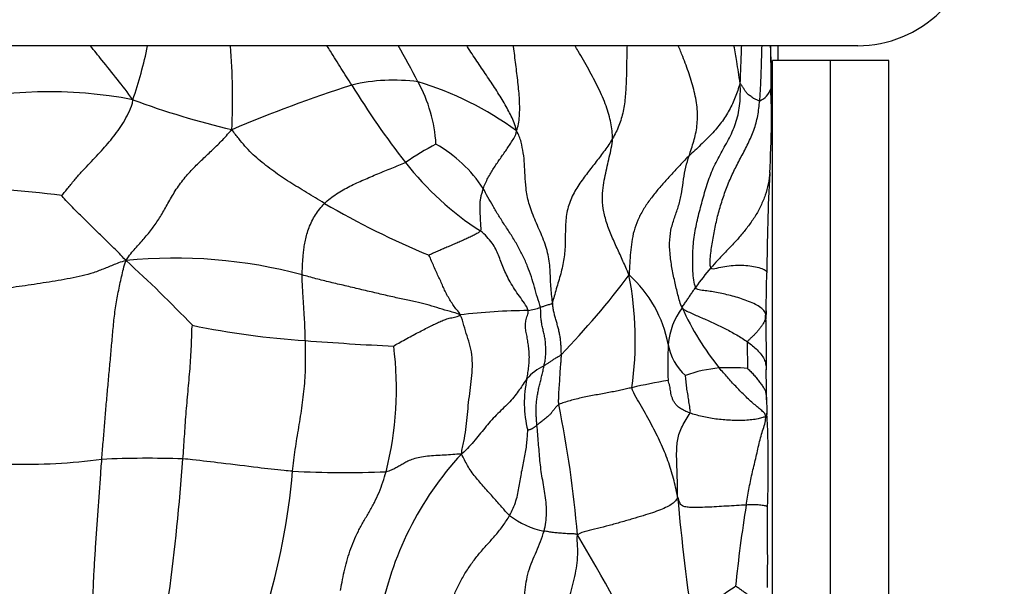
# Model space of a CAD drawing. Units: millimetres. Extents: x 0 to 1478, y 0 to 1758.
# Drawn here: x 1069 to 1086, y 1206 to 1216 of the extents above; entities that cross this region are included whole.
import ezdxf
from ezdxf import colors
from ezdxf.entities.mleader import LeaderData, LeaderLine
from ezdxf.math import Vec2, Vec3

# ---------------------------------------------------------------- set-up
doc = ezdxf.new("R2010")
doc.units = ezdxf.units.MM
doc.layers.add('DV1_Défaut', color=7, linetype='Continuous')
doc.layers.add('Défaut', color=7, linetype='Continuous')

# ---------------------------------------------------------------- blocks, each defined once
blk = doc.blocks.new('_DOT')
at = {"color": 0}
blk.add_line((0, 0), (-1, 0), dxfattribs=at)
at = {"color": 0, "const_width": 0.333}
blk.add_lwpolyline([(-0.1665, 0, 1), (0.1665, 0, 1)], format="xyb", close=True, dxfattribs=at)
blk = doc.blocks.new('SE')
at = {"layer": 'DV1_Défaut', "color": 7, "linetype": 'Continuous'}
for p, q in [((1083.023, 1215.458), (1052.088, 1215.458)), ((1081.656, 1215.208), (1081.656, 1215.458)), ((1082.556, 1215.208), (1081.556, 1215.208)), ((1081.556, 1182.208), (1081.556, 1215.208)), ((1083.556, 1215.208), (1082.556, 1215.208)), ((1082.556, 1182.208), (1082.556, 1215.208)), ((1083.556, 1182.208), (1083.556, 1215.208))]:
    blk.add_line(p, q, dxfattribs=at)
for centre, radius, start, end in [((1067.556, 1215.208), 22.5, 0, 180), ((1067.556, 1215.208), 18.5, 0, 180), ((1063.592, 1216.939), 7.371, 340.9142, 348.4058), ((1060.311, 1214.571), 11.962, 357.3368, 4.2538), ((1063.723, 1208.825), 13.188, 27.1202, 30.2157), ((1050.498, 1214.448), 31.041, 359.3864, 1.8664), ((1081.806, 1191.48), 24.474, 107.8014, 112.9574), ((1075.04, 1211.769), 3.098, 82.1636, 103.3632), ((1086.704, 1222.383), 14.528, 211.5454, 217.9379), ((1073.252, 1213.62), 2.523, 3.327, 28.8525), ((1073.888, 1209.566), 5.501, 53.5967, 73.3785), ((1069.129, 1207.221), 7.447, 78.9331, 104.252), ((1081.217, 1214.811), 0.321, 291.7707, 343.3842), ((1073.148, 1214.248), 8.39, 359.1047, 3.2193), ((1075.755, 1228.67), 15.065, 249.823, 256.5844), ((1064.369, 1214.278), 17.169, 356.6226, 359.4951), ((1078.135, 1209.238), 5.108, 117.5705, 124.4322), ((1074.623, 1211.735), 2.333, 32.8979, 60.5328), ((1079.255, 1216.547), 5.064, 217.6863, 237.5072), ((1121.246, 1211.254), 39.789, 177.1014, 179.5701), ((1067.502, 1199.801), 13.208, 82.0151, 90.8716), ((1081.231, 1225.346), 14.599, 239.645, 247.5294), ((1071.292, 1203.443), 8.363, 74.9056, 95.8261), ((1056.287, 1196.127), 21.092, 43.5176, 47.8432), ((1067.931, 1219.842), 13.923, 315.8836, 323.2729), ((1073.408, 1210.401), 5.789, 351.8183, 11.1002), ((1077.665, 1209.924), 2.137, 10.7744, 48.1707), ((1083.564, 1208.977), 4.062, 139.0159, 145.0604), ((1020.709, 1212.461), 60.756, 358.52907, 359.14411), ((1077.473, 1199.742), 11.163, 90.6, 96.6336), ((1077.01, 1212.716), 1.845, 280.8262, 287.5119), ((1080.981, 1210.217), 1.222, 143.1796, 175.015), ((1084.431, 1212.976), 4.87, 204.5899, 218.9123), ((1078.588, 1211.077), 2.863, 352.6841, 356.4986), ((1174.575, 1210.987), 93.133, 180.15111, 180.67613), ((1074.48, 1224.757), 14.401, 258.3897, 266.1965), ((1077.885, 1267.767), 57.545, 265.6546, 267.17017), ((1069.315, 1209.557), 5.776, 345.7143, 7.3148), ((1086.195, 1209.977), 6.44, 176.9145, 182.4535), ((1080.623, 1210.45), 0.869, 188.4018, 229.6247), ((1077.996, 1209.159), 0.875, 114.8885, 139.2081), ((1080.86, 1207.55), 2.377, 95.2764, 109.6659), ((1080.831, 1206.609), 3.313, 84.8448, 93.2727), ((753.521, 1205.377), 327.958, 0.69768, 0.78823), ((1079.167, 1209.318), 1.879, 167.286, 194.5776), ((1081.09, 1201.389), 8.418, 99.0856, 103.3977), ((1087.684, 1209.396), 6.229, 180.2401, 182.3382), ((1058.792, 1205.402), 19.481, 4.8481, 11.5026), ((1063.375, 1208.219), 18.109, 357.7998, 2.919), ((1068.65, 1219.283), 11.023, 268.9093, 277.1695), ((1070.806, 1191.067), 17.296, 87.9636, 92.5847), ((1032.956, 1211.142), 38.565, 352.3668, 355.853), ((1080.328, 1204.63), 5.61, 137.267, 169.7037), ((1062.018, 1209.064), 11.323, 342.759, 355.3234), ((1074.216, 1226.153), 18.035, 267.1005, 272.2117), ((1115.953, 1210.879), 36.168, 185.0427, 188.6726), ((1105.794, 1203.614), 25.004, 170.9208, 174.1524), ((911.588, 1206.621), 169.885, 359.83909, 0.30442), ((1077.883, 1208.462), 1.374, 231.9465, 259.3105), ((1054.96, 1193.116), 27.099, 25.5254, 30.9385)]:
    blk.add_arc(centre, radius, start, end, dxfattribs=at)
for points, knots in [([(1083.023, 1215.458), (1083.545, 1215.458), (1084.066, 1215.672), (1084.812, 1216.415), (1085.027, 1216.936), (1085.027, 1217.983), (1084.809, 1218.505), (1084.07, 1219.242), (1083.55, 1219.458), (1083.023, 1219.458)], [0, 0, 0, 0, 0.25, 0.25, 0.5, 0.5, 0.75, 0.75, 1, 1, 1, 1]), ([(1070.559, 1214.529), (1070.47, 1214.658), (1070.294, 1214.878), (1070.051, 1215.182), (1069.896, 1215.375), (1069.83, 1215.458)], [0, 0, 0, 0, 0.365504, 0.731009, 1, 1, 1, 1]), ([(1074.324, 1214.782), (1074.293, 1214.83), (1074.23, 1214.925), (1074.138, 1215.07), (1074.047, 1215.216), (1073.968, 1215.344), (1073.919, 1215.424), (1073.901, 1215.454)], [0, 0, 0, 0, 0.217015, 0.434031, 0.651046, 0.868062, 1, 1, 1, 1]), ([(1077.153, 1213.994), (1077.132, 1214.101), (1077.07, 1214.244), (1076.947, 1214.473), (1076.799, 1214.711), (1076.638, 1214.951), (1076.474, 1215.194), (1076.361, 1215.364), (1076.303, 1215.452), (1076.299, 1215.458)], [0, 0, 0, 0, 0.164804, 0.329609, 0.494413, 0.659218, 0.824022, 0.988826, 1, 1, 1, 1]), ([(1077.153, 1213.994), (1077.187, 1214.071), (1077.213, 1214.239), (1077.21, 1214.528), (1077.182, 1214.83), (1077.143, 1215.137), (1077.117, 1215.346), (1077.103, 1215.453), (1077.103, 1215.458)], [0, 0, 0, 0, 0.198146, 0.396292, 0.594438, 0.792583, 0.990729, 1, 1, 1, 1]), ([(1078.805, 1213.861), (1078.805, 1213.949), (1078.786, 1214.127), (1078.704, 1214.421), (1078.565, 1214.734), (1078.398, 1215.052), (1078.26, 1215.294), (1078.18, 1215.429), (1078.162, 1215.459)], [0, 0, 0, 0, 0.188905, 0.377809, 0.566714, 0.755619, 0.944524, 1, 1, 1, 1]), ([(1079.055, 1215.459), (1079.054, 1215.443), (1079.051, 1215.336), (1079.047, 1215.138), (1079.043, 1214.865), (1079.029, 1214.593), (1078.994, 1214.328), (1078.921, 1214.081), (1078.846, 1213.932), (1078.805, 1213.861)], [0, 0, 0, 0, 0.028685, 0.190571, 0.352457, 0.514342, 0.676228, 0.838114, 1, 1, 1, 1]), ([(1080.122, 1213.565), (1080.15, 1213.65), (1080.206, 1213.813), (1080.266, 1214.074), (1080.271, 1214.363), (1080.219, 1214.671), (1080.126, 1214.976), (1080.027, 1215.238), (1079.963, 1215.397), (1079.937, 1215.459)], [0, 0, 0, 0, 0.150557, 0.301114, 0.451671, 0.602229, 0.752786, 0.903343, 1, 1, 1, 1]), ([(1081.001, 1214.809), (1080.98, 1214.951), (1080.947, 1215.16), (1080.911, 1215.368), (1080.894, 1215.459)], [0, 0, 0, 0, 0.561712, 1, 1, 1, 1]), ([(1081.001, 1214.809), (1081.008, 1214.968), (1081.016, 1215.172), (1081.023, 1215.376), (1081.026, 1215.459)], [0, 0, 0, 0, 0.595385, 1, 1, 1, 1]), ([(1081.336, 1214.513), (1081.344, 1214.599), (1081.355, 1214.773), (1081.364, 1215.033), (1081.37, 1215.262), (1081.375, 1215.404), (1081.377, 1215.46)], [0, 0, 0, 0, 0.27328, 0.54656, 0.81984, 1, 1, 1, 1]), ([(1081.521, 1215.459), (1081.521, 1215.45), (1081.523, 1215.381), (1081.525, 1215.251), (1081.528, 1215.068), (1081.528, 1214.885), (1081.525, 1214.763), (1081.525, 1214.719)], [0, 0, 0, 0, 0.0332588, 0.2749441, 0.5166294, 0.7583147, 1, 1, 1, 1]), ([(1081.51, 1213.281), (1081.51, 1213.281), (1081.504, 1213.214), (1081.486, 1213.08), (1081.434, 1212.887), (1081.358, 1212.702), (1081.262, 1212.527), (1081.146, 1212.362), (1081.019, 1212.204), (1080.886, 1212.054), (1080.749, 1211.911), (1080.614, 1211.77), (1080.528, 1211.676), (1080.497, 1211.641)], [0, 0, 0, 0, 0.0003973, 0.1003576, 0.2003178, 0.3002781, 0.4002384, 0.5001987, 0.6001589, 0.7001192, 0.8000795, 0.9000397, 1, 1, 1, 1]), ([(1080.497, 1211.641), (1080.512, 1211.611), (1080.598, 1211.636), (1080.736, 1211.666), (1080.881, 1211.682), (1081.027, 1211.687), (1081.167, 1211.675), (1081.297, 1211.653), (1081.4, 1211.619), (1081.45, 1211.585), (1081.458, 1211.561), (1081.459, 1211.553)], [0, 0, 0, 0, 0.117517, 0.235035, 0.352552, 0.47007, 0.587587, 0.705104, 0.822622, 0.940139, 1, 1, 1, 1]), ([(1073.525, 1210.387), (1073.524, 1210.423), (1073.52, 1210.554), (1073.51, 1210.815), (1073.487, 1211.13), (1073.473, 1211.37), (1073.469, 1211.488), (1073.469, 1211.517)], [0, 0, 0, 0, 0.083333, 0.333333, 0.666667, 0.916667, 1, 1, 1, 1]), ([(1077.773, 1211.051), (1077.762, 1211.017), (1077.747, 1211.015), (1077.694, 1210.997), (1077.638, 1210.981), (1077.593, 1210.966), (1077.57, 1210.959), (1077.565, 1210.957)], [0, 0, 0, 0, 0.083333, 0.333333, 0.666667, 0.916667, 1, 1, 1, 1]), ([(1081.446, 1210.902), (1081.447, 1210.888), (1081.448, 1210.861), (1081.446, 1210.835), (1081.443, 1210.821)], [0, 0, 0, 0, 0.487504, 1, 1, 1, 1]), ([(1073.304, 1208.141), (1073.311, 1208.204), (1073.326, 1208.329), (1073.36, 1208.58), (1073.412, 1208.896), (1073.474, 1209.275), (1073.518, 1209.654), (1073.531, 1209.964), (1073.53, 1210.21), (1073.526, 1210.33), (1073.525, 1210.387)], [0, 0, 0, 0, 0.083333, 0.166667, 0.333333, 0.5, 0.666667, 0.833333, 0.916667, 1, 1, 1, 1]), ([(1081.126, 1210.367), (1081.156, 1210.346), (1081.215, 1210.299), (1081.296, 1210.228), (1081.361, 1210.151), (1081.416, 1210.069), (1081.441, 1209.983), (1081.447, 1209.921), (1081.448, 1209.889), (1081.448, 1209.885)], [0, 0, 0, 0, 0.163841, 0.327681, 0.491522, 0.655362, 0.819203, 0.983043, 1, 1, 1, 1]), ([(1077.926, 1210.15), (1077.91, 1210.132), (1077.896, 1210.122), (1077.861, 1210.102), (1077.811, 1210.075), (1077.761, 1210.042), (1077.715, 1210.011), (1077.678, 1209.986), (1077.649, 1209.967), (1077.635, 1209.957), (1077.628, 1209.953)], [0, 0, 0, 0, 0.083333, 0.166667, 0.333333, 0.5, 0.666667, 0.833333, 0.916667, 1, 1, 1, 1]), ([(1077.882, 1209.287), (1077.878, 1209.319), (1077.88, 1209.367), (1077.882, 1209.458), (1077.888, 1209.581), (1077.902, 1209.72), (1077.907, 1209.865), (1077.917, 1209.983), (1077.925, 1210.078), (1077.927, 1210.126), (1077.926, 1210.15)], [0, 0, 0, 0, 0.083333, 0.166667, 0.333333, 0.5, 0.666667, 0.833333, 0.916667, 1, 1, 1, 1]), ([(1081.129, 1209.909), (1081.143, 1209.895), (1081.182, 1209.855), (1081.239, 1209.796), (1081.29, 1209.735), (1081.333, 1209.675), (1081.376, 1209.618), (1081.418, 1209.561), (1081.441, 1209.502), (1081.448, 1209.441), (1081.454, 1209.394), (1081.455, 1209.366), (1081.455, 1209.357)], [0, 0, 0, 0, 0.105955, 0.211911, 0.317866, 0.423822, 0.529777, 0.635733, 0.741688, 0.847644, 0.953599, 1, 1, 1, 1]), ([(1081.46, 1209.142), (1081.46, 1209.141), (1081.46, 1209.138), (1081.459, 1209.131), (1081.458, 1209.122), (1081.455, 1209.112), (1081.453, 1209.103), (1081.449, 1209.094), (1081.446, 1209.088), (1081.439, 1209.084)], [0, 0, 0, 0, 0.022623, 0.185519, 0.348416, 0.511312, 0.674208, 0.837104, 1, 1, 1, 1]), ([(1073.304, 1208.141), (1073.256, 1208.144), (1073.063, 1208.162), (1072.665, 1208.207), (1072.135, 1208.275), (1071.697, 1208.325), (1071.476, 1208.349), (1071.42, 1208.353)], [0, 0, 0, 0, 0.083333, 0.333333, 0.666667, 0.916667, 1, 1, 1, 1]), ([(1081.47, 1207.524), (1081.47, 1207.525), (1081.467, 1207.528), (1081.464, 1207.534), (1081.453, 1207.541), (1081.42, 1207.548), (1081.378, 1207.554), (1081.336, 1207.56), (1081.289, 1207.561), (1081.233, 1207.561), (1081.173, 1207.561), (1081.133, 1207.561), (1081.103, 1207.56)], [0, 0, 0, 0, 0.033132, 0.140562, 0.247992, 0.355422, 0.462851, 0.570281, 0.677711, 0.785141, 0.89257, 1, 1, 1, 1])]:
    blk.add_open_spline(points, degree=3, knots=knots, dxfattribs=at)
for points in [[(1081.001, 1214.809), (1080.983, 1214.769), (1080.959, 1214.69), (1080.917, 1214.576), (1080.869, 1214.462), (1080.813, 1214.351), (1080.75, 1214.243), (1080.677, 1214.138), (1080.596, 1214.037), (1080.51, 1213.939), (1080.418, 1213.844), (1080.321, 1213.752), (1080.222, 1213.659), (1080.155, 1213.597), (1080.122, 1213.565)], [(1080.234, 1211.304), (1080.206, 1211.371), (1080.184, 1211.583), (1080.181, 1211.898), (1080.21, 1212.204), (1080.271, 1212.499), (1080.348, 1212.788), (1080.429, 1213.077), (1080.532, 1213.356), (1080.671, 1213.616), (1080.82, 1213.874), (1080.944, 1214.155), (1081.004, 1214.464), (1081.005, 1214.679), (1081.001, 1214.809)], [(1081.336, 1214.513), (1081.327, 1214.512), (1081.31, 1214.519), (1081.285, 1214.529), (1081.258, 1214.539), (1081.23, 1214.552), (1081.202, 1214.572), (1081.173, 1214.595), (1081.143, 1214.616), (1081.114, 1214.643), (1081.087, 1214.681), (1081.061, 1214.723), (1081.034, 1214.765), (1081.015, 1214.797), (1081.001, 1214.809)], [(1069.337, 1212.881), (1069.357, 1212.905), (1069.437, 1213.001), (1069.553, 1213.147), (1069.672, 1213.284), (1069.791, 1213.409), (1069.908, 1213.532), (1070.02, 1213.654), (1070.129, 1213.774), (1070.232, 1213.9), (1070.33, 1214.032), (1070.421, 1214.176), (1070.502, 1214.334), (1070.553, 1214.447), (1070.559, 1214.529)], [(1080.497, 1211.641), (1080.476, 1211.686), (1080.49, 1211.859), (1080.526, 1212.116), (1080.575, 1212.369), (1080.635, 1212.619), (1080.71, 1212.863), (1080.799, 1213.1), (1080.903, 1213.329), (1081.019, 1213.552), (1081.138, 1213.774), (1081.242, 1214.006), (1081.308, 1214.254), (1081.328, 1214.426), (1081.336, 1214.513)], [(1070.443, 1211.763), (1070.497, 1211.857), (1070.602, 1211.973), (1070.756, 1212.146), (1070.897, 1212.318), (1071.021, 1212.496), (1071.133, 1212.691), (1071.251, 1212.909), (1071.396, 1213.125), (1071.562, 1213.317), (1071.738, 1213.49), (1071.913, 1213.653), (1072.084, 1213.819), (1072.193, 1213.939), (1072.26, 1214.016)], [(1073.854, 1212.748), (1073.799, 1212.78), (1073.696, 1212.844), (1073.546, 1212.935), (1073.399, 1213.024), (1073.255, 1213.112), (1073.115, 1213.204), (1072.98, 1213.3), (1072.847, 1213.399), (1072.718, 1213.502), (1072.597, 1213.612), (1072.486, 1213.732), (1072.378, 1213.86), (1072.308, 1213.954), (1072.26, 1214.016)], [(1076.582, 1213.002), (1076.594, 1213.034), (1076.62, 1213.095), (1076.664, 1213.184), (1076.712, 1213.269), (1076.762, 1213.35), (1076.813, 1213.428), (1076.865, 1213.504), (1076.917, 1213.578), (1076.969, 1213.652), (1077.02, 1213.728), (1077.071, 1213.805), (1077.119, 1213.886), (1077.15, 1213.942), (1077.153, 1213.994)], [(1077.773, 1211.051), (1077.764, 1211.127), (1077.74, 1211.324), (1077.738, 1211.611), (1077.702, 1211.899), (1077.596, 1212.191), (1077.464, 1212.478), (1077.359, 1212.758), (1077.313, 1213.011), (1077.302, 1213.232), (1077.294, 1213.429), (1077.275, 1213.614), (1077.237, 1213.802), (1077.196, 1213.931), (1077.153, 1213.994)], [(1078.805, 1213.861), (1078.764, 1213.791), (1078.673, 1213.658), (1078.526, 1213.466), (1078.374, 1213.273), (1078.224, 1213.07), (1078.092, 1212.845), (1078.012, 1212.591), (1077.992, 1212.325), (1077.996, 1212.058), (1077.977, 1211.795), (1077.918, 1211.535), (1077.837, 1211.278), (1077.79, 1211.105), (1077.773, 1211.051)], [(1079.09, 1211.516), (1079.049, 1211.609), (1078.985, 1211.756), (1078.884, 1211.98), (1078.781, 1212.205), (1078.693, 1212.436), (1078.64, 1212.662), (1078.629, 1212.874), (1078.647, 1213.063), (1078.679, 1213.232), (1078.715, 1213.388), (1078.751, 1213.541), (1078.786, 1213.698), (1078.805, 1213.807), (1078.805, 1213.861)], [(1080.122, 1213.565), (1080.074, 1213.518), (1079.979, 1213.421), (1079.84, 1213.272), (1079.704, 1213.12), (1079.569, 1212.966), (1079.442, 1212.806), (1079.329, 1212.637), (1079.236, 1212.459), (1079.171, 1212.274), (1079.133, 1212.087), (1079.114, 1211.901), (1079.103, 1211.717), (1079.096, 1211.598), (1079.09, 1211.516)], [(1080.003, 1210.949), (1079.971, 1211.018), (1079.93, 1211.172), (1079.874, 1211.406), (1079.825, 1211.644), (1079.79, 1211.887), (1079.783, 1212.122), (1079.817, 1212.341), (1079.884, 1212.538), (1079.953, 1212.733), (1079.998, 1212.944), (1080.026, 1213.163), (1080.063, 1213.374), (1080.102, 1213.504), (1080.122, 1213.565)], [(1073.854, 1212.748), (1073.884, 1212.78), (1073.952, 1212.835), (1074.059, 1212.911), (1074.172, 1212.98), (1074.288, 1213.043), (1074.407, 1213.1), (1074.528, 1213.152), (1074.649, 1213.205), (1074.769, 1213.256), (1074.89, 1213.306), (1075.011, 1213.355), (1075.132, 1213.403), (1075.213, 1213.436), (1075.247, 1213.451)], [(1070.443, 1211.763), (1070.387, 1211.82), (1070.328, 1211.884), (1070.235, 1211.976), (1070.142, 1212.068), (1070.049, 1212.159), (1069.956, 1212.249), (1069.864, 1212.34), (1069.772, 1212.43), (1069.68, 1212.52), (1069.589, 1212.61), (1069.498, 1212.703), (1069.408, 1212.8), (1069.345, 1212.865), (1069.337, 1212.881)], [(1076.582, 1213.002), (1076.575, 1212.982), (1076.562, 1212.94), (1076.544, 1212.876), (1076.529, 1212.812), (1076.522, 1212.749), (1076.522, 1212.686), (1076.523, 1212.625), (1076.526, 1212.564), (1076.529, 1212.504), (1076.533, 1212.445), (1076.537, 1212.386), (1076.54, 1212.327), (1076.541, 1212.288), (1076.534, 1212.276)], [(1077.565, 1210.957), (1077.554, 1211.011), (1077.512, 1211.132), (1077.464, 1211.309), (1077.413, 1211.484), (1077.348, 1211.663), (1077.267, 1211.844), (1077.174, 1212.023), (1077.069, 1212.199), (1076.954, 1212.37), (1076.849, 1212.536), (1076.751, 1212.699), (1076.659, 1212.856), (1076.609, 1212.956), (1076.582, 1213.002)], [(1073.469, 1211.517), (1073.47, 1211.551), (1073.473, 1211.617), (1073.478, 1211.717), (1073.484, 1211.815), (1073.494, 1211.912), (1073.506, 1212.01), (1073.524, 1212.112), (1073.55, 1212.219), (1073.586, 1212.33), (1073.634, 1212.443), (1073.697, 1212.551), (1073.772, 1212.652), (1073.824, 1212.719), (1073.854, 1212.748)], [(1076.534, 1212.276), (1076.524, 1212.259), (1076.489, 1212.238), (1076.427, 1212.204), (1076.357, 1212.169), (1076.283, 1212.133), (1076.206, 1212.099), (1076.127, 1212.064), (1076.044, 1212.029), (1075.96, 1211.994), (1075.876, 1211.958), (1075.793, 1211.922), (1075.712, 1211.886), (1075.659, 1211.861), (1075.651, 1211.856)], [(1077.356, 1210.904), (1077.347, 1210.948), (1077.292, 1211.029), (1077.205, 1211.151), (1077.121, 1211.272), (1077.046, 1211.396), (1076.982, 1211.519), (1076.93, 1211.637), (1076.887, 1211.748), (1076.844, 1211.855), (1076.801, 1211.96), (1076.739, 1212.066), (1076.65, 1212.172), (1076.574, 1212.242), (1076.534, 1212.276)], [(1076.184, 1210.83), (1076.177, 1210.869), (1076.127, 1210.916), (1076.072, 1210.991), (1076.021, 1211.07), (1075.97, 1211.153), (1075.927, 1211.236), (1075.89, 1211.32), (1075.853, 1211.408), (1075.81, 1211.498), (1075.767, 1211.589), (1075.726, 1211.684), (1075.685, 1211.78), (1075.655, 1211.844), (1075.651, 1211.856)], [(1070.443, 1211.763), (1070.34, 1211.737), (1070.216, 1211.686), (1070.028, 1211.608), (1069.837, 1211.536), (1069.635, 1211.488), (1069.43, 1211.448), (1069.224, 1211.411), (1069.017, 1211.378), (1068.81, 1211.347), (1068.603, 1211.317), (1068.395, 1211.288), (1068.187, 1211.258), (1068.047, 1211.236), (1067.977, 1211.225)], [(1070.026, 1208.346), (1070.033, 1208.444), (1070.049, 1208.638), (1070.072, 1208.929), (1070.096, 1209.219), (1070.122, 1209.51), (1070.149, 1209.802), (1070.176, 1210.093), (1070.201, 1210.383), (1070.226, 1210.669), (1070.259, 1210.951), (1070.308, 1211.223), (1070.365, 1211.486), (1070.405, 1211.661), (1070.443, 1211.763)], [(1076.184, 1210.83), (1076.108, 1210.864), (1075.968, 1210.9), (1075.786, 1210.955), (1075.613, 1211.01), (1075.422, 1211.055), (1075.207, 1211.099), (1074.967, 1211.151), (1074.718, 1211.21), (1074.464, 1211.271), (1074.207, 1211.331), (1073.952, 1211.39), (1073.705, 1211.451), (1073.548, 1211.497), (1073.469, 1211.517)], [(1080.003, 1210.949), (1080.008, 1210.972), (1080.021, 1210.991), (1080.04, 1211.02), (1080.061, 1211.048), (1080.081, 1211.077), (1080.101, 1211.105), (1080.12, 1211.133), (1080.139, 1211.162), (1080.158, 1211.19), (1080.177, 1211.219), (1080.196, 1211.247), (1080.215, 1211.275), (1080.228, 1211.294), (1080.234, 1211.304)], [(1081.443, 1210.821), (1081.44, 1210.847), (1081.422, 1210.891), (1081.362, 1210.955), (1081.265, 1211.012), (1081.147, 1211.063), (1081.024, 1211.108), (1080.898, 1211.146), (1080.773, 1211.178), (1080.653, 1211.205), (1080.537, 1211.226), (1080.426, 1211.243), (1080.32, 1211.255), (1080.251, 1211.262), (1080.234, 1211.304)], [(1077.926, 1210.15), (1077.926, 1210.174), (1077.924, 1210.223), (1077.921, 1210.296), (1077.916, 1210.369), (1077.907, 1210.442), (1077.894, 1210.516), (1077.877, 1210.589), (1077.857, 1210.662), (1077.836, 1210.735), (1077.815, 1210.808), (1077.797, 1210.881), (1077.783, 1210.954), (1077.779, 1211.004), (1077.773, 1211.051)], [(1077.334, 1209.731), (1077.34, 1209.766), (1077.353, 1209.837), (1077.366, 1209.943), (1077.376, 1210.05), (1077.376, 1210.155), (1077.365, 1210.258), (1077.352, 1210.36), (1077.337, 1210.456), (1077.317, 1210.55), (1077.304, 1210.642), (1077.314, 1210.73), (1077.34, 1210.818), (1077.363, 1210.877), (1077.356, 1210.904)], [(1077.628, 1209.953), (1077.634, 1209.981), (1077.646, 1210.035), (1077.658, 1210.119), (1077.659, 1210.204), (1077.657, 1210.289), (1077.652, 1210.374), (1077.64, 1210.457), (1077.621, 1210.537), (1077.6, 1210.618), (1077.585, 1210.699), (1077.574, 1210.782), (1077.57, 1210.866), (1077.572, 1210.923), (1077.565, 1210.957)], [(1080.003, 1210.949), (1080.029, 1210.922), (1080.086, 1210.895), (1080.172, 1210.853), (1080.265, 1210.812), (1080.364, 1210.77), (1080.461, 1210.727), (1080.558, 1210.683), (1080.654, 1210.638), (1080.749, 1210.59), (1080.845, 1210.539), (1080.941, 1210.485), (1081.035, 1210.428), (1081.096, 1210.388), (1081.126, 1210.367)], [(1075.044, 1210.292), (1075.059, 1210.308), (1075.128, 1210.345), (1075.238, 1210.408), (1075.353, 1210.469), (1075.466, 1210.528), (1075.569, 1210.582), (1075.664, 1210.63), (1075.753, 1210.673), (1075.837, 1210.713), (1075.916, 1210.746), (1075.997, 1210.773), (1076.088, 1210.79), (1076.154, 1210.801), (1076.184, 1210.83)], [(1076.207, 1208.437), (1076.221, 1208.519), (1076.253, 1208.652), (1076.287, 1208.857), (1076.308, 1209.064), (1076.325, 1209.271), (1076.35, 1209.478), (1076.379, 1209.684), (1076.398, 1209.892), (1076.397, 1210.098), (1076.366, 1210.292), (1076.306, 1210.468), (1076.248, 1210.645), (1076.222, 1210.773), (1076.184, 1210.83)], [(1081.443, 1210.821), (1081.441, 1210.807), (1081.436, 1210.78), (1081.425, 1210.739), (1081.408, 1210.699), (1081.385, 1210.661), (1081.358, 1210.624), (1081.329, 1210.587), (1081.301, 1210.55), (1081.269, 1210.514), (1081.233, 1210.478), (1081.195, 1210.442), (1081.157, 1210.406), (1081.133, 1210.382), (1081.126, 1210.367)], [(1081.442, 1210.741), (1081.447, 1210.769), (1081.447, 1210.797), (1081.443, 1210.821)], [(1071.42, 1208.353), (1071.425, 1208.418), (1071.434, 1208.547), (1071.447, 1208.737), (1071.46, 1208.93), (1071.474, 1209.124), (1071.49, 1209.317), (1071.508, 1209.512), (1071.526, 1209.71), (1071.542, 1209.907), (1071.556, 1210.097), (1071.566, 1210.29), (1071.574, 1210.497), (1071.573, 1210.623), (1071.582, 1210.65)], [(1081.126, 1210.367), (1081.121, 1210.357), (1081.12, 1210.332), (1081.12, 1210.293), (1081.12, 1210.254), (1081.12, 1210.215), (1081.121, 1210.175), (1081.123, 1210.136), (1081.124, 1210.097), (1081.125, 1210.058), (1081.126, 1210.018), (1081.127, 1209.979), (1081.128, 1209.939), (1081.129, 1209.913), (1081.129, 1209.909)], [(1077.507, 1208.931), (1077.505, 1208.962), (1077.499, 1209.02), (1077.494, 1209.106), (1077.492, 1209.194), (1077.494, 1209.282), (1077.502, 1209.368), (1077.515, 1209.452), (1077.531, 1209.536), (1077.55, 1209.62), (1077.571, 1209.702), (1077.592, 1209.785), (1077.611, 1209.869), (1077.622, 1209.925), (1077.628, 1209.953)], [(1081.439, 1209.084), (1081.437, 1209.11), (1081.417, 1209.146), (1081.358, 1209.195), (1081.293, 1209.248), (1081.22, 1209.313), (1081.141, 1209.383), (1081.067, 1209.452), (1080.996, 1209.526), (1080.923, 1209.601), (1080.851, 1209.677), (1080.782, 1209.756), (1080.712, 1209.836), (1080.664, 1209.889), (1080.642, 1209.917)], [(1077.334, 1209.731), (1077.316, 1209.706), (1077.272, 1209.64), (1077.205, 1209.541), (1077.129, 1209.439), (1077.042, 1209.336), (1076.941, 1209.235), (1076.833, 1209.133), (1076.729, 1209.026), (1076.631, 1208.914), (1076.539, 1208.797), (1076.445, 1208.678), (1076.339, 1208.56), (1076.265, 1208.481), (1076.207, 1208.437)], [(1080.138, 1209.141), (1080.106, 1209.153), (1080.045, 1209.18), (1079.968, 1209.221), (1079.914, 1209.265), (1079.878, 1209.312), (1079.849, 1209.359), (1079.829, 1209.408), (1079.815, 1209.457), (1079.806, 1209.506), (1079.799, 1209.555), (1079.79, 1209.605), (1079.777, 1209.656), (1079.764, 1209.69), (1079.76, 1209.701)], [(1080.138, 1209.141), (1080.147, 1209.163), (1080.141, 1209.199), (1080.132, 1209.254), (1080.124, 1209.308), (1080.116, 1209.363), (1080.108, 1209.417), (1080.099, 1209.472), (1080.09, 1209.526), (1080.082, 1209.58), (1080.076, 1209.635), (1080.07, 1209.69), (1080.065, 1209.745), (1080.061, 1209.781), (1080.06, 1209.788)], [(1079.139, 1209.577), (1079.11, 1209.571), (1079.047, 1209.557), (1078.951, 1209.535), (1078.85, 1209.514), (1078.743, 1209.494), (1078.633, 1209.473), (1078.52, 1209.452), (1078.405, 1209.431), (1078.291, 1209.408), (1078.181, 1209.382), (1078.074, 1209.354), (1077.973, 1209.324), (1077.91, 1209.302), (1077.882, 1209.287)], [(1079.925, 1207.699), (1079.912, 1207.766), (1079.892, 1207.865), (1079.855, 1208.016), (1079.812, 1208.168), (1079.761, 1208.321), (1079.701, 1208.476), (1079.634, 1208.631), (1079.559, 1208.785), (1079.478, 1208.94), (1079.393, 1209.097), (1079.304, 1209.253), (1079.214, 1209.411), (1079.152, 1209.517), (1079.139, 1209.577)], [(1077.882, 1209.287), (1077.864, 1209.277), (1077.837, 1209.249), (1077.799, 1209.205), (1077.767, 1209.16), (1077.736, 1209.119), (1077.702, 1209.089), (1077.668, 1209.063), (1077.639, 1209.036), (1077.61, 1209.011), (1077.58, 1208.989), (1077.552, 1208.969), (1077.527, 1208.949), (1077.514, 1208.936), (1077.507, 1208.931)], [(1079.925, 1207.699), (1079.925, 1207.756), (1079.925, 1207.839), (1079.922, 1207.962), (1079.918, 1208.085), (1079.913, 1208.208), (1079.909, 1208.33), (1079.907, 1208.451), (1079.912, 1208.57), (1079.924, 1208.688), (1079.954, 1208.804), (1080.003, 1208.918), (1080.07, 1209.032), (1080.123, 1209.107), (1080.138, 1209.141)], [(1081.439, 1209.084), (1081.428, 1209.077), (1081.392, 1209.063), (1081.311, 1209.039), (1081.205, 1209.024), (1081.083, 1209.015), (1080.958, 1209.011), (1080.831, 1209.016), (1080.705, 1209.024), (1080.582, 1209.038), (1080.46, 1209.057), (1080.344, 1209.081), (1080.235, 1209.11), (1080.169, 1209.13), (1080.138, 1209.141)], [(1081.103, 1207.56), (1081.11, 1207.605), (1081.126, 1207.695), (1081.149, 1207.829), (1081.176, 1207.963), (1081.205, 1208.096), (1081.236, 1208.229), (1081.268, 1208.36), (1081.297, 1208.49), (1081.326, 1208.619), (1081.357, 1208.747), (1081.397, 1208.866), (1081.433, 1208.978), (1081.442, 1209.054), (1081.439, 1209.084)], [(1077.036, 1207.38), (1077.059, 1207.42), (1077.099, 1207.504), (1077.149, 1207.633), (1077.181, 1207.76), (1077.202, 1207.884), (1077.222, 1208.008), (1077.243, 1208.13), (1077.268, 1208.253), (1077.294, 1208.376), (1077.316, 1208.497), (1077.333, 1208.618), (1077.343, 1208.736), (1077.348, 1208.815), (1077.348, 1208.845)], [(1077.507, 1208.931), (1077.503, 1208.927), (1077.493, 1208.92), (1077.479, 1208.91), (1077.465, 1208.9), (1077.453, 1208.891), (1077.441, 1208.883), (1077.429, 1208.876), (1077.417, 1208.869), (1077.405, 1208.864), (1077.391, 1208.858), (1077.377, 1208.853), (1077.361, 1208.848), (1077.35, 1208.845), (1077.348, 1208.845)], [(1077.628, 1207.112), (1077.642, 1207.161), (1077.663, 1207.262), (1077.674, 1207.416), (1077.668, 1207.569), (1077.652, 1207.722), (1077.625, 1207.872), (1077.598, 1208.022), (1077.574, 1208.173), (1077.558, 1208.324), (1077.545, 1208.476), (1077.533, 1208.628), (1077.52, 1208.78), (1077.512, 1208.882), (1077.507, 1208.931)], [(1069.972, 1204.581), (1069.942, 1204.706), (1069.924, 1204.91), (1069.896, 1205.212), (1069.875, 1205.515), (1069.873, 1205.824), (1069.878, 1206.137), (1069.894, 1206.452), (1069.914, 1206.769), (1069.936, 1207.086), (1069.959, 1207.403), (1069.982, 1207.718), (1070.003, 1208.033), (1070.018, 1208.242), (1070.026, 1208.346)], [(1076.207, 1208.437), (1076.151, 1208.437), (1076.059, 1208.427), (1075.914, 1208.417), (1075.766, 1208.409), (1075.621, 1208.4), (1075.489, 1208.381), (1075.375, 1208.351), (1075.286, 1208.314), (1075.214, 1208.274), (1075.151, 1208.235), (1075.084, 1208.197), (1075.005, 1208.16), (1074.944, 1208.137), (1074.912, 1208.131)], [(1077.036, 1207.38), (1077.012, 1207.401), (1076.968, 1207.45), (1076.901, 1207.524), (1076.833, 1207.6), (1076.762, 1207.684), (1076.684, 1207.772), (1076.603, 1207.861), (1076.525, 1207.952), (1076.447, 1208.045), (1076.374, 1208.139), (1076.312, 1208.237), (1076.261, 1208.334), (1076.229, 1208.399), (1076.207, 1208.437)], [(1074.13, 1206.089), (1074.134, 1206.117), (1074.156, 1206.235), (1074.191, 1206.413), (1074.236, 1206.59), (1074.29, 1206.766), (1074.356, 1206.94), (1074.434, 1207.11), (1074.525, 1207.276), (1074.622, 1207.439), (1074.714, 1207.605), (1074.795, 1207.776), (1074.859, 1207.952), (1074.895, 1208.072), (1074.912, 1208.131)], [(1079.925, 1207.699), (1079.915, 1207.67), (1079.894, 1207.634), (1079.836, 1207.58), (1079.747, 1207.527), (1079.633, 1207.477), (1079.494, 1207.427), (1079.335, 1207.376), (1079.152, 1207.322), (1078.952, 1207.265), (1078.747, 1207.206), (1078.543, 1207.153), (1078.358, 1207.109), (1078.253, 1207.083), (1078.203, 1207.049)], [(1081.103, 1207.56), (1081.055, 1207.557), (1080.94, 1207.551), (1080.765, 1207.54), (1080.593, 1207.529), (1080.427, 1207.521), (1080.275, 1207.516), (1080.15, 1207.517), (1080.062, 1207.525), (1080.004, 1207.541), (1079.975, 1207.569), (1079.959, 1207.608), (1079.946, 1207.649), (1079.936, 1207.678), (1079.925, 1207.699)], [(1075.932, 1205.293), (1075.949, 1205.344), (1075.957, 1205.473), (1075.982, 1205.669), (1076.029, 1205.866), (1076.099, 1206.06), (1076.189, 1206.248), (1076.295, 1206.426), (1076.41, 1206.594), (1076.535, 1206.75), (1076.666, 1206.898), (1076.801, 1207.045), (1076.927, 1207.203), (1077.002, 1207.32), (1077.036, 1207.38)], [(1076.971, 1204.996), (1076.997, 1205.066), (1077.046, 1205.18), (1077.128, 1205.347), (1077.203, 1205.519), (1077.255, 1205.697), (1077.284, 1205.876), (1077.299, 1206.056), (1077.32, 1206.236), (1077.359, 1206.416), (1077.422, 1206.592), (1077.5, 1206.761), (1077.57, 1206.934), (1077.611, 1207.052), (1077.628, 1207.112)], [(1078.203, 1207.049), (1078.17, 1207.063), (1078.131, 1207.061), (1078.075, 1207.063), (1078.023, 1207.066), (1077.974, 1207.069), (1077.926, 1207.073), (1077.878, 1207.077), (1077.833, 1207.081), (1077.791, 1207.086), (1077.75, 1207.092), (1077.71, 1207.098), (1077.668, 1207.105), (1077.641, 1207.109), (1077.628, 1207.112)], [(1077.818, 1204.856), (1077.83, 1204.889), (1077.847, 1205.008), (1077.888, 1205.187), (1077.931, 1205.368), (1077.97, 1205.551), (1078.008, 1205.734), (1078.051, 1205.918), (1078.098, 1206.102), (1078.147, 1206.286), (1078.187, 1206.472), (1078.209, 1206.661), (1078.208, 1206.851), (1078.196, 1206.978), (1078.203, 1207.049)], [(1080.92, 1206.161), (1080.899, 1206.142), (1080.824, 1206.094), (1080.716, 1206.022), (1080.612, 1205.951), (1080.511, 1205.881), (1080.423, 1205.813), (1080.345, 1205.748), (1080.284, 1205.684), (1080.244, 1205.626), (1080.217, 1205.57), (1080.204, 1205.519), (1080.2, 1205.471), (1080.199, 1205.439), (1080.198, 1205.425)], [(1081.462, 1205.765), (1081.458, 1205.773), (1081.446, 1205.792), (1081.419, 1205.82), (1081.381, 1205.848), (1081.335, 1205.878), (1081.287, 1205.911), (1081.236, 1205.947), (1081.182, 1205.983), (1081.128, 1206.02), (1081.075, 1206.057), (1081.022, 1206.096), (1080.967, 1206.134), (1080.927, 1206.157), (1080.92, 1206.161)]]:
    blk.add_open_spline(points, degree=3, dxfattribs=at)

msp = doc.modelspace()

# ---------------------------------------------------------------- block references
at = {"layer": 'Défaut'}
msp.add_blockref('SE', (0, 0), dxfattribs=at)

# ---------------------------------------------------------------- leaders
at = {"layer": 'Défaut', "color": 7, "linetype": 'Continuous'}
ml = msp.add_multileader_mtext('Standard', dxfattribs=at)
ml.set_content('{\\pxsm0.9;\\fSolid Edge ISO|b1||i0||c0|p34;\\W1.;21/06/2018\\P}', color=256)
ml.set_leader_properties()
ml.set_arrow_properties(name='DOT')
ml.build(insert=Vec2(0, 0))
ml.multileader.update_dxf_attribs({"leader_type": 0, "dogleg_length": 0, "arrow_head_size": 12})
ctx = ml.context
ctx.base_point, ctx.char_height, ctx.arrow_head_size, ctx.landing_gap_size = Vec3(1390.407, 1750.708), 12, 12, 4.2
notes = []
notes.append((ctx, [(0, (0, 0, 0), (0, 0), (1, 0), 1, [])]))
ctx.mtext.insert = Vec3(1392.407, 1756.828)
for ctx, leaders in notes:
    for number, flags, end, landing, length, lines in leaders:
        leader = LeaderData()
        leader.index, (leader.has_last_leader_line, leader.has_dogleg_vector, leader.attachment_direction) = number, flags
        leader.last_leader_point, leader.dogleg_vector, leader.dogleg_length = Vec3(end), Vec3(landing), length
        for number, points, colour, breaks in lines:
            line = LeaderLine()
            line.index, line.vertices, line.color, line.breaks = number, Vec3.list(points), colors.encode_raw_color(colour), breaks
            leader.lines.append(line)
        ctx.leaders.append(leader)

doc.saveas('drawing.dxf')
